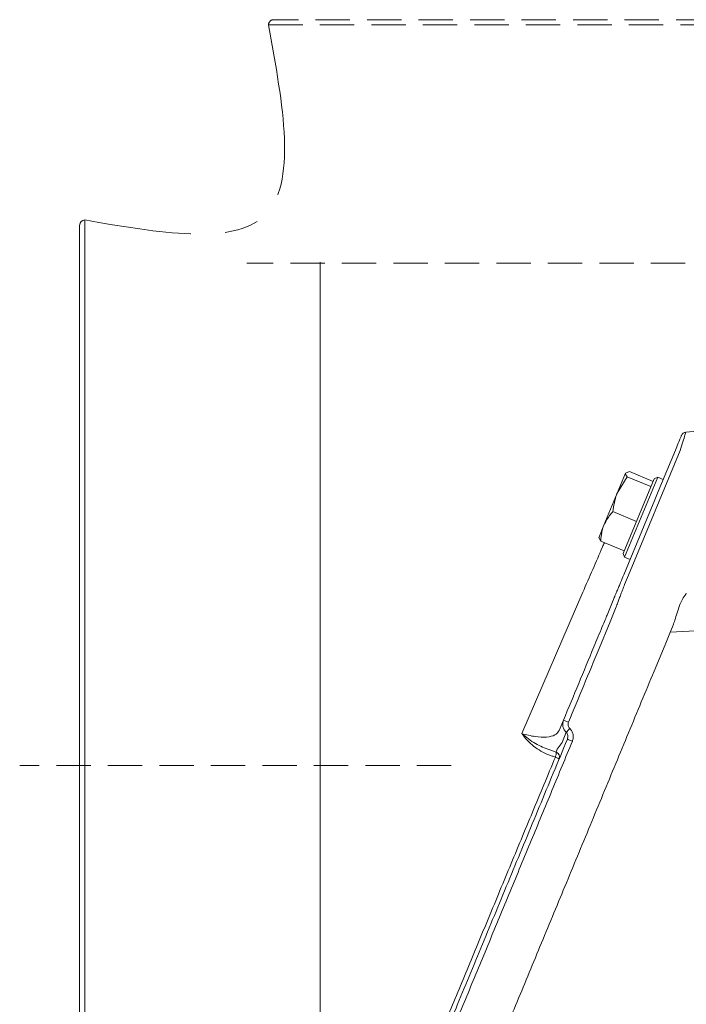
# Model space of a CAD drawing. Extents: x -2600 to 529, y -782 to 2783.
# Drawn here: x -2113 to -1990, y 2498 to 2680 of the extents above; entities that cross this region are included whole.
import ezdxf

# ---------------------------------------------------------------- set-up
doc = ezdxf.new("R2010")
doc.units = 0
doc.header["$LTSCALE"] = 5
doc.linetypes.add('CENTER', pattern=[10.16, 6.35, -1.27, 1.27, -1.27])
doc.linetypes.add('HIDDEN', pattern=[1.905, 1.27, -0.635])
doc.layers.add('3', color=1, linetype='Continuous')
doc.layers.add('SLD-0', color=7, linetype='Continuous')

msp = doc.modelspace()

# ---------------------------------------------------------------- linework, layer by layer
at = {"color": 7, "linetype": 'Continuous', "lineweight": 9}
for p, q in [((-2002.73, 2592.15), (-2001.2, 2595.85)), ((-2000.86, 2595.15), (-2002.73, 2592.15)), ((-1995.24, 2595.08), (-2001.36, 2580.3)), ((-2000.46, 2596.12), (-2001.2, 2595.85)), ((-1996.5, 2593.34), (-2000.86, 2595.15)), ((-1996.1, 2594.31), (-2000.46, 2596.12)), ((-1995.24, 2595.08), (-1995.89, 2594.81)), ((-1994.22, 2594.66), (-1995.24, 2595.08)), ((-2001.63, 2580.95), (-1995.89, 2594.81)), ((-1996.5, 2593.33), (-1996.5, 2593.34)), ((-1996.5, 2593.34), (-1996.5, 2593.34)), ((-2005.19, 2586.21), (-2002.73, 2592.15)), ((-1995.13, 2592.46), (-1995.79, 2590.87)), ((-1995.79, 2590.87), (-1997.74, 2586.16)), ((-1999.16, 2586.91), (-2003.52, 2588.72)), ((-2005.19, 2586.21), (-2006.15, 2583.9)), ((-1999.17, 2586.9), (-1999.16, 2586.91)), ((-1999.16, 2586.91), (-1999.16, 2586.92)), ((-2005.79, 2583.26), (-2006.12, 2583.96)), ((-2001.43, 2581.45), (-2005.79, 2583.26)), ((-2001.63, 2580.95), (-2001.36, 2580.3)), ((-2001.43, 2581.45), (-2001.42, 2581.46)), ((-2001.36, 2580.3), (-2000.35, 2579.88))]:
    msp.add_line(p, q, dxfattribs=at)
for points, knots in [([(-2001.2, 2595.85), (-2001.2, 2595.84), (-2001.26, 2595.68), (-2001.05, 2595.4), (-2000.86, 2595.15)], [0, 0, 0, 0, 0.070215, 1, 1, 1, 1]), ([(-2002.73, 2592.15), (-2002.76, 2592.08), (-2003.2, 2590.99), (-2003.37, 2589.81), (-2003.52, 2588.72)], [0, 0, 0, 0, 0.070215, 1, 1, 1, 1]), ([(-2003.52, 2588.72), (-2003.67, 2588.55), (-2004.36, 2587.79), (-2004.82, 2586.9), (-2005.19, 2586.21)], [0, 0, 0, 0, 0.215894, 1, 1, 1, 1]), ([(-2005.19, 2586.21), (-2005.28, 2585.99), (-2005.63, 2585.05), (-2005.72, 2584.03), (-2005.79, 2583.26)], [0, 0, 0, 0, 0.235696, 1, 1, 1, 1]), ([(-2052.42, 2422.81), (-2051.93, 2423.3), (-2050.81, 2424.42), (-2048.13, 2427.1), (-2044.5, 2430.73), (-2040.13, 2435.1), (-2035.04, 2440.18), (-2029.26, 2445.97), (-2022.85, 2452.38), (-2015.95, 2459.28), (-2008.51, 2466.72), (-2000.56, 2474.67), (-1993.19, 2482.04), (-1986.7, 2488.53), (-1981.18, 2494.04), (-1975.59, 2499.63), (-1971.82, 2503.4), (-1969.94, 2505.29)], [0, 0, 0, 0, 0.055906, 0.127929, 0.200324, 0.272766, 0.344853, 0.419458, 0.494361, 0.56931, 0.643975, 0.722738, 0.801508, 0.851132, 0.900758, 0.950379, 1, 1, 1, 1]), ([(-1971.66, 2502.15), (-1972.87, 2500.94), (-1975.84, 2497.97), (-1980.66, 2493.15), (-1986.21, 2487.6), (-1992.74, 2481.07), (-2000.16, 2473.65), (-2008.16, 2465.65), (-2015.65, 2458.16), (-2022.6, 2451.21), (-2029.06, 2444.75), (-2034.88, 2438.93), (-2040.01, 2433.8), (-2044.41, 2429.4), (-2048.09, 2425.72), (-2050.78, 2423.03), (-2052.56, 2421.25), (-2053.15, 2420.66), (-2053.42, 2420.39)], [0, 0, 0, 0, 0.027421, 0.075424, 0.12344, 0.171455, 0.247692, 0.323924, 0.396246, 0.468843, 0.541396, 0.61366, 0.683573, 0.753829, 0.824041, 0.893892, 0.952318, 1, 1, 1, 1])]:
    msp.add_open_spline(points, degree=3, knots=knots, dxfattribs=at)
at = {"layer": '3', "linetype": 'HIDDEN', "lineweight": 9}
for p, q in [((-2067.24, 2678.72), (-1870.19, 2678.72)), ((-1866.31, 2634.7), (-2071.22, 2634.7))]:
    msp.add_line(p, q, dxfattribs=at)
at = {"layer": '3', "linetype": 'Continuous', "lineweight": 9}
for p, q in [((-2101.18, 2445.61), (-2101.18, 2642.66)), ((-2102.16, 2641.66), (-2102.16, 2446.61)), ((-2057.65, 2634.86), (-2057.65, 2444.64))]:
    msp.add_line(p, q, dxfattribs=at)
at = {"layer": '3', "color": 7, "linetype": 'Continuous', "lineweight": 9}
for p, q in [((-1977.12, 2604.6), (-1990.04, 2603.41)), ((-2000.64, 2576.97), (-1991.1, 2600.03)), ((-1995.13, 2592.46), (-1991.98, 2600.06)), ((-2001.53, 2577.01), (-1997.74, 2586.16)), ((-2020.39, 2547.67), (-2009.09, 2573.8)), ((-2004.61, 2569.58), (-2003.47, 2572.34)), ((-2004.05, 2568.32), (-2002.91, 2571.08)), ((-2006.08, 2563.41), (-2004.05, 2568.32)), ((-1992.89, 2566.52), (-1993.89, 2564.11)), ((-1992.93, 2566.43), (-1985.19, 2566.82)), ((-1992.89, 2566.52), (-1992.53, 2567.39)), ((-1993.89, 2564.11), (-1995.92, 2559.2)), ((-2013.46, 2548.21), (-2012.66, 2550.15)), ((-2012.92, 2546.04), (-2012.15, 2547.9)), ((-2013.81, 2544.77), (-2012.92, 2546.04)), ((-2015.22, 2544.66), (-2014.02, 2544.26)), ((-2014.02, 2544.26), (-2013.81, 2544.77))]:
    msp.add_line(p, q, dxfattribs=at)
at = {"layer": '3', "linetype": 'CENTER', "lineweight": 9}
msp.add_arc((-2066.24, 2678.7), 1, 90, 178.727, dxfattribs=at)
at = {"layer": '3', "linetype": 'Continuous', "lineweight": 9}
msp.add_arc((-2101.16, 2641.66), 1, 91.273, 180, dxfattribs=at)
at = {"layer": '3', "color": 7, "linetype": 'Continuous', "lineweight": 9}
msp.add_arc((-2014.37, 2543.35), 0.976, 338.9731, 68.9009, dxfattribs=at)
for centre, major_axis, ratio, start_param, end_param in [((-2022.94, 2572.37), (33.05, 1.56), 0.141814, 6.142158, 6.216546), ((-1979.7, 2567.87), (12.84, 0.56), 0.1106, 3.076525, 3.090097)]:
    msp.add_ellipse(centre, major_axis=major_axis, ratio=ratio, start_param=start_param, end_param=end_param, dxfattribs=at)
at = {"layer": '3', "linetype": 'CENTER', "lineweight": 9}
msp.add_open_spline([(-2067.24, 2678.72), (-2064.53, 2663.98), (-2059.28, 2635.39), (-2087.51, 2640.28), (-2101.18, 2642.66)], degree=3, knots=[0, 0, 0, 0, 0.515825, 1, 1, 1, 1], dxfattribs=at)
at = {"layer": '3', "linetype": 'HIDDEN', "lineweight": 9}
msp.add_open_spline([(-1871.19, 2679.7), (-1871.27, 2679.7), (-1871.43, 2679.7), (-1872.71, 2679.7), (-1874.83, 2679.7), (-1877.92, 2679.7), (-1881.97, 2679.7), (-1886.97, 2679.7), (-1892.88, 2679.7), (-1899.63, 2679.7), (-1907.13, 2679.7), (-1915.23, 2679.7), (-1923.8, 2679.7), (-1932.7, 2679.7), (-1941.76, 2679.7), (-1950.86, 2679.7), (-1959.84, 2679.7), (-1968.72, 2679.7), (-1977.59, 2679.7), (-1986.58, 2679.7), (-1995.67, 2679.7), (-2004.73, 2679.7), (-2013.63, 2679.7), (-2022.2, 2679.7), (-2030.31, 2679.7), (-2037.8, 2679.7), (-2044.55, 2679.7), (-2050.47, 2679.7), (-2055.47, 2679.7), (-2059.52, 2679.7), (-2062.6, 2679.7), (-2064.73, 2679.7), (-2066.01, 2679.7), (-2066.16, 2679.7), (-2066.24, 2679.7)], degree=3, knots=[0, 0, 0, 0, 0.028642, 0.058248, 0.088734, 0.119994, 0.151901, 0.184313, 0.217069, 0.25, 0.282931, 0.315687, 0.348099, 0.380006, 0.411266, 0.441752, 0.471358, 0.5, 0.528642, 0.558248, 0.588734, 0.619994, 0.651901, 0.684313, 0.717069, 0.75, 0.782931, 0.815687, 0.848099, 0.880006, 0.911266, 0.941752, 0.971358, 1, 1, 1, 1], dxfattribs=at)
at = {"layer": '3', "color": 7, "linetype": 'Continuous', "lineweight": 9}
for points, knots in [([(-1991.98, 2600.06), (-1991.8, 2600.51), (-1991.42, 2601.42), (-1991.07, 2602.27), (-1990.91, 2602.66), (-1990.85, 2602.79), (-1990.86, 2602.78), (-1990.86, 2602.78)], [0, 0, 0, 0, 0.309162, 0.627103, 0.783281, 0.934501, 1, 1, 1, 1]), ([(-1991.1, 2600.03), (-1990.92, 2600.58), (-1990.56, 2601.72), (-1990.23, 2602.76), (-1990.08, 2603.23), (-1990.01, 2603.43), (-1990.03, 2603.37), (-1990.04, 2603.35)], [0, 0, 0, 0, 0.305343, 0.623895, 0.782008, 0.936009, 1, 1, 1, 1]), ([(-1990.02, 2603.41), (-1990.11, 2603.39), (-1990.29, 2603.36), (-1990.53, 2603.23), (-1990.73, 2603.04), (-1990.81, 2602.88), (-1990.85, 2602.79)], [0, 0, 0, 0, 0.249999, 0.499992, 0.749988, 1, 1, 1, 1]), ([(-2009.09, 2573.8), (-2007.86, 2576.64), (-2006.51, 2579.74), (-2005.22, 2582.71), (-2005.11, 2582.97)], [0, 0, 0, 0, 0.9129088, 1, 1, 1, 1]), ([(-2003.47, 2572.34), (-2003.39, 2572.53), (-2003.27, 2572.82), (-2002.97, 2573.53), (-2002.71, 2574.17), (-2002.41, 2574.88), (-2002.02, 2575.85), (-2001.72, 2576.55), (-2001.53, 2577.01)], [0, 0, 0, 0, 0.24098, 0.370393, 0.502219, 0.633675, 0.76207, 1, 1, 1, 1]), ([(-2002.91, 2571.08), (-2002.83, 2571.32), (-2002.7, 2571.71), (-2002.37, 2572.62), (-2002.06, 2573.42), (-2001.72, 2574.3), (-2001.25, 2575.5), (-2000.88, 2576.39), (-2000.64, 2576.97)], [0, 0, 0, 0, 0.240449, 0.377814, 0.501449, 0.631732, 0.758394, 1, 1, 1, 1]), ([(-1992.52, 2567.41), (-1992.43, 2567.62), (-1992.25, 2568.04), (-1991.89, 2569.26), (-1991.43, 2570.74), (-1990.94, 2572.19), (-1990.41, 2572.95), (-1990.19, 2573.26)], [0, 0, 0, 0, 0.212808, 0.425645, 0.63812, 0.85288, 1, 1, 1, 1]), ([(-2007.05, 2563.69), (-2006.79, 2564.31), (-2006.27, 2565.58), (-2005.53, 2567.37), (-2004.92, 2568.82), (-2004.71, 2569.33), (-2004.61, 2569.58)], [0, 0, 0, 0, 0.242549, 0.5, 0.757451, 1, 1, 1, 1]), ([(-2012.66, 2550.15), (-2011.72, 2552.42), (-2009.85, 2556.94), (-2007.98, 2561.44), (-2007.05, 2563.69)], [0, 0, 0, 0, 0.500133, 1, 1, 1, 1]), ([(-2006.08, 2563.41), (-2007.03, 2561.12), (-2008.91, 2556.59), (-2010.8, 2552.04), (-2011.73, 2549.78)], [0, 0, 0, 0, 0.5049834, 1, 1, 1, 1]), ([(-1995.92, 2559.2), (-1997.49, 2555.41), (-2000.63, 2547.83), (-2005.37, 2536.39), (-2010.08, 2525.01), (-2014.74, 2513.77), (-2019.3, 2502.75), (-2023.75, 2492.01), (-2028.04, 2481.66), (-2032.09, 2471.89), (-2035.86, 2462.79), (-2039.34, 2454.38), (-2042.54, 2446.66), (-2045.34, 2439.88), (-2047.75, 2434.09), (-2049.76, 2429.22), (-2051.43, 2425.18), (-2052.7, 2422.13), (-2053.58, 2420), (-2054.06, 2418.84), (-2054.26, 2418.36), (-2054.2, 2418.5), (-2054.2, 2418.5)], [0, 0, 0, 0, 0.055609, 0.111415, 0.16722, 0.222827, 0.278503, 0.334391, 0.390267, 0.445926, 0.499779, 0.553856, 0.607915, 0.661744, 0.711585, 0.761633, 0.81167, 0.861494, 0.907497, 0.953678, 0.999858, 1, 1, 1, 1]), ([(-2012.15, 2547.9), (-2012.28, 2548.05), (-2012.57, 2548.35), (-2012.78, 2548.91), (-2012.84, 2549.53), (-2012.73, 2549.92), (-2012.66, 2550.15)], [0, 0, 0, 0, 0.24139, 0.505234, 0.708387, 1, 1, 1, 1]), ([(-2011.73, 2549.78), (-2011.85, 2549.83), (-2012.09, 2549.93), (-2012.4, 2550.06), (-2012.61, 2550.14), (-2012.64, 2550.15), (-2012.66, 2550.15)], [0, 0, 0, 0, 0.250008, 0.500007, 0.750001, 1, 1, 1, 1]), ([(-2011.49, 2548.61), (-2011.57, 2548.69), (-2011.71, 2548.85), (-2011.81, 2549.15), (-2011.83, 2549.48), (-2011.76, 2549.68), (-2011.73, 2549.78)], [0, 0, 0, 0, 0.249853, 0.499885, 0.749988, 1, 1, 1, 1]), ([(-2020.39, 2547.67), (-2019.54, 2547.45), (-2017.83, 2547.01), (-2015.7, 2546.96), (-2014.1, 2547.33), (-2013.68, 2547.91), (-2013.46, 2548.21)], [0, 0, 0, 0, 0.246877, 0.49628, 0.747669, 1, 1, 1, 1]), ([(-2015.22, 2544.66), (-2016.11, 2544.99), (-2017.95, 2545.69), (-2019.56, 2547), (-2020.39, 2547.67)], [0, 0, 0, 0, 0.48177, 1, 1, 1, 1]), ([(-2015.38, 2543.71), (-2016.36, 2544.18), (-2018.32, 2545.12), (-2019.7, 2546.82), (-2020.39, 2547.67)], [0, 0, 0, 0, 0.49995, 1, 1, 1, 1]), ([(-2011.49, 2548.61), (-2011.58, 2548.52), (-2011.74, 2548.34), (-2011.94, 2548.13), (-2012.08, 2547.98), (-2012.12, 2547.93), (-2012.15, 2547.9)], [0, 0, 0, 0, 0.27975, 0.559498, 0.779749, 1, 1, 1, 1]), ([(-2012.15, 2547.9), (-2012.08, 2547.82), (-2011.94, 2547.65), (-2011.85, 2547.32), (-2011.84, 2546.97), (-2011.91, 2546.75), (-2011.95, 2546.64)], [0, 0, 0, 0, 0.226607, 0.483029, 0.738821, 1, 1, 1, 1]), ([(-2011.49, 2548.61), (-2011.35, 2548.45), (-2011.07, 2548.13), (-2010.87, 2547.51), (-2010.83, 2546.86), (-2010.96, 2546.45), (-2011.03, 2546.25)], [0, 0, 0, 0, 0.248527, 0.49844, 0.7491, 1, 1, 1, 1]), ([(-2062.66, 2424.22), (-2062.6, 2424.34), (-2062.41, 2424.81), (-2061.73, 2426.46), (-2060.61, 2429.16), (-2059.15, 2432.69), (-2057.39, 2436.94), (-2055.34, 2441.89), (-2053.02, 2447.48), (-2050.45, 2453.68), (-2047.66, 2460.43), (-2044.66, 2467.67), (-2041.13, 2476.19), (-2037.01, 2486.13), (-2032.28, 2497.55), (-2027.36, 2509.42), (-2022.3, 2521.64), (-2017.15, 2534.08), (-2013.68, 2542.46), (-2011.95, 2546.64)], [0, 0, 0, 0, 0.020386, 0.074719, 0.129249, 0.183676, 0.238403, 0.292649, 0.347087, 0.40153, 0.45631, 0.510477, 0.56497, 0.637426, 0.710016, 0.78249, 0.854982, 0.927563, 1, 1, 1, 1]), ([(-2011.03, 2546.25), (-2012.28, 2543.22), (-2014.83, 2537.07), (-2018.67, 2527.79), (-2022.57, 2518.39), (-2026.47, 2508.96), (-2030.35, 2499.6), (-2034.17, 2490.39), (-2037.87, 2481.44), (-2041.43, 2472.85), (-2044.8, 2464.72), (-2047.94, 2457.14), (-2050.82, 2450.19), (-2053.4, 2443.94), (-2055.68, 2438.44), (-2057.64, 2433.72), (-2059.26, 2429.81), (-2060.54, 2426.7), (-2061.51, 2424.38), (-2062.14, 2422.85), (-2062.48, 2422.03), (-2062.49, 2422.01), (-2062.49, 2422)], [0, 0, 0, 0, 0.048366, 0.098005, 0.148784, 0.200547, 0.25312, 0.306311, 0.359918, 0.413733, 0.467547, 0.521158, 0.574374, 0.627019, 0.678935, 0.729986, 0.780056, 0.829053, 0.8769, 0.923542, 0.968937, 1, 1, 1, 1]), ([(-2011.03, 2546.25), (-2011.15, 2546.3), (-2011.39, 2546.4), (-2011.69, 2546.53), (-2011.91, 2546.62), (-2011.93, 2546.63), (-2011.95, 2546.64)], [0, 0, 0, 0, 0.2499988, 0.4999933, 0.7499917, 1, 1, 1, 1]), ([(-2014.02, 2544.26), (-2014.01, 2544.21), (-2013.99, 2544.12), (-2014.02, 2543.89), (-2014.08, 2543.61), (-2014.14, 2543.42), (-2014.17, 2543.32)], [0, 0, 0, 0, 0.249995, 0.4999919, 0.7499835, 1, 1, 1, 1]), ([(-2043.36, 2472.77), (-2036.01, 2490.65), (-2034.1, 2495.28), (-2030.76, 2503.34), (-2026.75, 2513.02), (-2022.62, 2522.97), (-2018.42, 2533.1), (-2015.58, 2539.91), (-2014.17, 2543.32)], [0, 0, 0, 0, 0.101905, 0.281541, 0.460598, 0.640346, 0.820383, 1, 1, 1, 1]), ([(-2014.17, 2543.32), (-2014.37, 2543.38), (-2014.77, 2543.52), (-2015.17, 2543.65), (-2015.38, 2543.71)], [0, 0, 0, 0, 0.499312, 1, 1, 1, 1]), ([(-2014.17, 2543.32), (-2014.07, 2543.28), (-2013.87, 2543.19), (-2013.64, 2543.09), (-2013.48, 2543.02), (-2013.47, 2543.01), (-2013.46, 2543)], [0, 0, 0, 0, 0.250017, 0.500008, 0.750003, 1, 1, 1, 1])]:
    msp.add_open_spline(points, degree=3, knots=knots, dxfattribs=at)
at = {"layer": 'SLD-0', "color": 1, "linetype": 'HIDDEN', "lineweight": 9}
msp.add_line((-2033.44, 2541.75), (-2113.25, 2541.75), dxfattribs=at)

doc.saveas('drawing.dxf')
